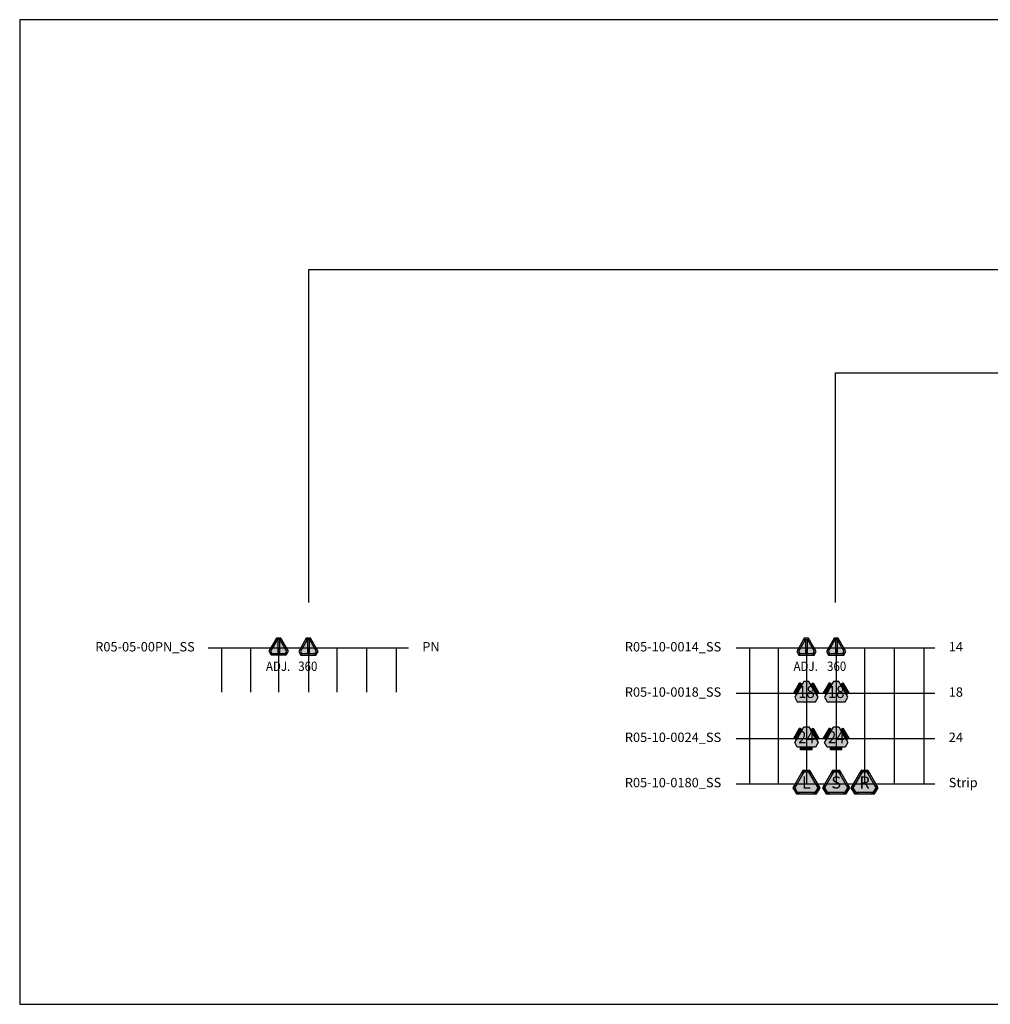
# Model space of a CAD drawing. Extents: x -76 to 215, y -6913 to -6622.
# Drawn here: x -8 to -1, y -6799 to -6791 of the extents above; entities that cross this region are included whole.
import ezdxf
from ezdxf.enums import TextEntityAlignment as Align

# ---------------------------------------------------------------- set-up
doc = ezdxf.new("R2010")
doc.units = 0
doc.header["$LTSCALE"] = 360
doc.header["$MEASUREMENT"] = 0
for name, color, linetype in [('LK-IRRG-013M', 13, 'Continuous'), ('LK-IRRG-025M', 1, 'Continuous'), ('LK-IRRG-035M', 123, 'Continuous'), ('LK-IRRG-PATT', 13, 'Continuous'), ('LK-IRRG-ROTY-05-MASK', 255, 'Continuous'), ('LK-IRRG-TEXT', 1, 'Continuous'), ('Z-TEXT-013M', 150, 'Continuous')]:
    doc.layers.add(name, color=color, linetype=linetype)
doc.layers.add('Z-GRID-NPLT', color=6, linetype='Continuous', plot=False)
doc.layers.add('Z-GUIDE-NPLT', color=1, linetype='Continuous', plot=False)
doc.styles.add('CALLOUT LIGHT', font='swissl.ttf')
doc.styles.add('Head 7pt', font='ROMANS0.SHX', dxfattribs={"height": 0.07})

# ---------------------------------------------------------------- blocks, each defined once
blk = doc.blocks.new('LAFX-R05-01')
at = {"layer": 'LK-IRRG-PATT'}
h = blk.add_hatch(color=256, dxfattribs=at)
h.dxf.hatch_style = 1
h.paths.add_polyline_path([(-0.0158, 0.0744), (-0.0096, 0.0636), (0.0096, 0.0636), (0.0158, 0.0744)])
h.paths.add_polyline_path([(0.0565, -0.0509), (0.0503, -0.0401), (-0.0503, -0.0401), (-0.0565, -0.0509)])
h = blk.add_hatch(color=256, dxfattribs=at)
h.dxf.hatch_style = 1
h.paths.add_polyline_path([(-0.0062, -0.0401), (0.0062, -0.0401), (0.0062, 0.0636), (-0.0062, 0.0636)])
at = {"layer": 'LK-IRRG-ROTY-05-MASK'}
h = blk.add_hatch(color=256, dxfattribs=at)
h.dxf.hatch_style = 1
h.paths.add_polyline_path([(-0.0724, -0.0235), (-0.0565, -0.0509), (-0.0503, -0.0401), (-0.0599, -0.0235), (-0.0096, 0.0636), (-0.0158, 0.0744)])
h = blk.add_hatch(color=256, dxfattribs=at)
h.dxf.hatch_style = 1
h.paths.add_polyline_path([(0.0158, 0.0744), (0.0096, 0.0636), (0.0599, -0.0235), (0.0503, -0.0401), (0.0565, -0.0509), (0.0724, -0.0235)])
h = blk.add_hatch(color=256, dxfattribs=at)
h.dxf.hatch_style = 1
h.paths.add_polyline_path([(-0.0062, 0.0636), (-0.0096, 0.0636), (-0.0599, -0.0235), (-0.0503, -0.0401), (-0.0062, -0.0401)])
h = blk.add_hatch(color=256, dxfattribs=at)
h.dxf.hatch_style = 1
h.paths.add_polyline_path([(0.0062, -0.0401), (0.0503, -0.0401), (0.0599, -0.0235), (0.0096, 0.0636), (0.0062, 0.0636)])
at = {"layer": 'LK-IRRG-013M'}
for points in [[(-0.0096, 0.0636), (-0.0158, 0.0744)], [(0.0096, 0.0636), (0.0158, 0.0744)], [(-0.0062, 0.0636), (-0.0062, -0.0401)], [(0.0062, 0.0636), (0.0062, -0.0401)], [(-0.0503, -0.0401), (-0.0565, -0.0509)], [(0.0503, -0.0401), (0.0565, -0.0509)]]:
    blk.add_lwpolyline(points, dxfattribs=at)
blk.add_lwpolyline([(0.0599, -0.0235), (0.0096, 0.0636), (-0.0096, 0.0636), (-0.0599, -0.0235), (-0.0503, -0.0401), (0.0503, -0.0401)], close=True, dxfattribs=at)
at = {"layer": 'LK-IRRG-025M'}
blk.add_line((-0.0359, -0.0509), (0.0359, -0.0509), dxfattribs=at)
blk.add_lwpolyline([(0.0724, -0.0235), (0.0158, 0.0744), (-0.0158, 0.0744), (-0.0724, -0.0235), (-0.0565, -0.0509), (0.0565, -0.0509)], close=True, dxfattribs=at)
blk = doc.blocks.new('LAFX-R05-02')
at = {"layer": 'LK-IRRG-PATT'}
h = blk.add_hatch(color=256, dxfattribs=at)
h.dxf.hatch_style = 1
h.paths.add_polyline_path([(-0.0096, 0.0636), (-0.0158, 0.0744), (-0.0724, -0.0235), (-0.0565, -0.0509), (-0.0503, -0.0401), (-0.0599, -0.0235)])
h.paths.add_polyline_path([(0.0599, -0.0235), (0.0503, -0.0401), (0.0565, -0.0509), (0.0724, -0.0235), (0.0158, 0.0744), (0.0096, 0.0636)])
at = {"layer": 'LK-IRRG-ROTY-05-MASK'}
h = blk.add_hatch(color=256, dxfattribs=at)
h.dxf.hatch_style = 1
h.paths.add_polyline_path([(0.0096, 0.0636), (0.0158, 0.0744), (-0.0158, 0.0744), (-0.0096, 0.0636)])
h = blk.add_hatch(color=256, dxfattribs=at)
h.dxf.hatch_style = 1
h.paths.add_polyline_path([(-0.0599, -0.0235), (-0.0503, -0.0401), (-0.0062, -0.0401), (-0.0062, 0.0636), (-0.0096, 0.0636)])
h = blk.add_hatch(color=256, dxfattribs=at)
h.dxf.hatch_style = 1
h.paths.add_polyline_path([(-0.0062, -0.0401), (0.0062, -0.0401), (0.0062, 0.0636), (-0.0062, 0.0636)])
h = blk.add_hatch(color=256, dxfattribs=at)
h.dxf.hatch_style = 1
h.paths.add_polyline_path([(0.0096, 0.0636), (0.0062, 0.0636), (0.0062, -0.0401), (0.0503, -0.0401), (0.0599, -0.0235)])
h = blk.add_hatch(color=256, dxfattribs=at)
h.dxf.hatch_style = 1
h.paths.add_polyline_path([(-0.0503, -0.0401), (-0.0565, -0.0509), (0.0565, -0.0509), (0.0503, -0.0401)])
at = {"layer": 'LK-IRRG-013M'}
for points in [[(-0.0096, 0.0636), (-0.0158, 0.0744)], [(0.0096, 0.0636), (0.0158, 0.0744)], [(-0.0062, 0.0636), (-0.0062, -0.0401)], [(0.0062, 0.0636), (0.0062, -0.0401)], [(-0.0503, -0.0401), (-0.0565, -0.0509)], [(0.0503, -0.0401), (0.0565, -0.0509)]]:
    blk.add_lwpolyline(points, dxfattribs=at)
blk.add_lwpolyline([(0.0599, -0.0235), (0.0096, 0.0636), (-0.0096, 0.0636), (-0.0599, -0.0235), (-0.0503, -0.0401), (0.0503, -0.0401)], close=True, dxfattribs=at)
at = {"layer": 'LK-IRRG-025M'}
blk.add_line((-0.0359, -0.0509), (0.0359, -0.0509), dxfattribs=at)
blk.add_lwpolyline([(0.0724, -0.0235), (0.0158, 0.0744), (-0.0158, 0.0744), (-0.0724, -0.0235), (-0.0565, -0.0509), (0.0565, -0.0509)], close=True, dxfattribs=at)
blk = doc.blocks.new('LAFX-R05-04')
at = {"layer": 'LK-IRRG-PATT'}
for points in [[(-0.0745, -0.0068), (-0.0314, 0.0679), (-0.0505, 0.0789), (-0.0936, 0.0042)], [(0.0314, 0.0679), (0.0745, -0.0068), (0.0936, 0.0042), (0.0505, 0.0789)]]:
    blk.add_hatch(color=256, dxfattribs=at).paths.add_polyline_path(points)
at = {"layer": 'LK-IRRG-ROTY-05-MASK'}
h = blk.add_hatch(color=256, dxfattribs=at)
h.dxf.hatch_style = 1
h.paths.add_polyline_path([(0.019, 0.0894), (-0.019, 0.0894), (-0.087, -0.0283), (-0.068, -0.0612), (0.068, -0.0612), (0.087, -0.0283)])
at = {"layer": 'LK-IRRG-013M'}
for p, q in [((-0.0936, 0.0042), (-0.0505, 0.0789)), ((-0.0314, 0.0679), (-0.0505, 0.0789)), ((0.0314, 0.0679), (0.0505, 0.0789)), ((0.0505, 0.0789), (0.0936, 0.0042)), ((-0.0745, -0.0068), (-0.0936, 0.0042)), ((-0.0314, 0.0679), (-0.0745, -0.0068)), ((0.0745, -0.0068), (0.0314, 0.0679)), ((0.0745, -0.0068), (0.0936, 0.0042))]:
    blk.add_line(p, q, dxfattribs=at)
at = {"layer": 'LK-IRRG-035M'}
blk.add_lwpolyline([(0.019, 0.0894), (-0.019, 0.0894), (-0.087, -0.0283), (-0.068, -0.0612), (0.068, -0.0612), (0.087, -0.0283)], close=True, dxfattribs=at)
at = {"layer": 'LK-IRRG-TEXT', "style": 'CALLOUT LIGHT', "width": 0.9}
blk.add_attdef('#', text='', height=0.09, dxfattribs=at).set_placement((0, 0), align=Align.MIDDLE)
blk = doc.blocks.new('LAFX-R05-12')
at = {"layer": 'LK-IRRG-PATT'}
for points in [[(-0.0745, -0.0068), (-0.0314, 0.0679), (-0.0505, 0.0789), (-0.0936, 0.0042)], [(0.0314, 0.0679), (0.0745, -0.0068), (0.0936, 0.0042), (0.0505, 0.0789)]]:
    blk.add_hatch(color=256, dxfattribs=at).paths.add_polyline_path(points)
at = {"layer": 'LK-IRRG-ROTY-05-MASK'}
h = blk.add_hatch(color=256, dxfattribs=at)
h.dxf.hatch_style = 1
h.paths.add_polyline_path([(0.019, 0.0894), (-0.019, 0.0894), (-0.087, -0.0283), (-0.068, -0.0612), (0.068, -0.0612), (0.087, -0.0283)])
at = {"layer": 'LK-IRRG-013M'}
for p, q in [((-0.0936, 0.0042), (-0.0505, 0.0789)), ((-0.0314, 0.0679), (-0.0505, 0.0789)), ((0.0314, 0.0679), (0.0505, 0.0789)), ((0.0505, 0.0789), (0.0936, 0.0042)), ((-0.0745, -0.0068), (-0.0936, 0.0042)), ((-0.0314, 0.0679), (-0.0745, -0.0068)), ((0.0745, -0.0068), (0.0314, 0.0679)), ((0.0745, -0.0068), (0.0936, 0.0042))]:
    blk.add_line(p, q, dxfattribs=at)
at = {"layer": 'LK-IRRG-035M'}
blk.add_lwpolyline([(0.019, 0.0894), (-0.019, 0.0894), (-0.087, -0.0283), (-0.068, -0.0612), (0.068, -0.0612), (0.087, -0.0283)], close=True, dxfattribs=at)
at = {"layer": 'LK-IRRG-TEXT', "style": 'CALLOUT LIGHT', "width": 0.9}
blk.add_attdef('#', text='', height=0.09, dxfattribs=at).set_placement((0, 0), align=Align.MIDDLE)
blk = doc.blocks.new('LAFX-R05-05')
at = {"layer": 'LK-IRRG-PATT'}
for points in [[(-0.0745, -0.0068), (-0.0314, 0.0679), (-0.0505, 0.0789), (-0.0936, 0.0042)], [(0.0314, 0.0679), (0.0745, -0.0068), (0.0936, 0.0042), (0.0505, 0.0789)], [(-0.0431, -0.0832), (0.0431, -0.0832), (0.0431, -0.0612), (-0.0431, -0.0612)]]:
    blk.add_hatch(color=256, dxfattribs=at).paths.add_polyline_path(points)
at = {"layer": 'LK-IRRG-ROTY-05-MASK'}
h = blk.add_hatch(color=256, dxfattribs=at)
h.dxf.hatch_style = 1
h.paths.add_polyline_path([(-0.068, -0.0612), (-0.087, -0.0283), (-0.019, 0.0894), (0.019, 0.0894), (0.087, -0.0283), (0.068, -0.0612)])
at = {"layer": 'LK-IRRG-013M'}
for p, q in [((-0.0936, 0.0042), (-0.0505, 0.0789)), ((-0.0314, 0.0679), (-0.0505, 0.0789)), ((0.0314, 0.0679), (0.0505, 0.0789)), ((0.0505, 0.0789), (0.0936, 0.0042)), ((-0.0745, -0.0068), (-0.0936, 0.0042)), ((-0.0314, 0.0679), (-0.0745, -0.0068)), ((0.0745, -0.0068), (0.0314, 0.0679)), ((0.0745, -0.0068), (0.0936, 0.0042)), ((-0.0431, -0.0832), (-0.0431, -0.0612)), ((-0.0431, -0.0612), (0.0431, -0.0612)), ((0.0431, -0.0832), (0.0431, -0.0612)), ((0.0431, -0.0832), (-0.0431, -0.0832))]:
    blk.add_line(p, q, dxfattribs=at)
at = {"layer": 'LK-IRRG-035M'}
blk.add_lwpolyline([(-0.068, -0.0612), (-0.087, -0.0283), (-0.019, 0.0894), (0.019, 0.0894), (0.087, -0.0283), (0.068, -0.0612)], close=True, dxfattribs=at)
at = {"layer": 'LK-IRRG-TEXT', "style": 'CALLOUT LIGHT', "width": 0.9}
blk.add_attdef('#', text='', height=0.09, dxfattribs=at).set_placement((0, 0), align=Align.MIDDLE)
blk = doc.blocks.new('LAFX-R05-08')
at = {"layer": 'LK-IRRG-PATT'}
h = blk.add_hatch(color=256, dxfattribs=at)
h.dxf.hatch_style = 1
h.paths.add_polyline_path([(-0.0789, -0.0143), (-0.0898, -0.008), (-0.1015, -0.0283), (-0.0752, -0.0738), (-0.0518, -0.0738), (-0.0518, -0.0612), (-0.068, -0.0612), (-0.087, -0.0283)])
at = {"layer": 'LK-IRRG-ROTY-05-MASK'}
h = blk.add_hatch(color=256, dxfattribs=at)
h.dxf.hatch_style = 1
h.paths.add_polyline_path([(-0.0271, 0.0755), (-0.038, 0.0818), (-0.0898, -0.008), (-0.0789, -0.0143)])
h = blk.add_hatch(color=256, dxfattribs=at)
h.dxf.hatch_style = 1
h.paths.add_polyline_path([(0.019, 0.0894), (-0.019, 0.0894), (-0.087, -0.0283), (-0.068, -0.0612), (0.068, -0.0612), (0.087, -0.0283)])
h = blk.add_hatch(color=256, dxfattribs=at)
h.dxf.hatch_style = 1
h.paths.add_polyline_path([(0.0263, 0.102), (-0.0263, 0.102), (-0.038, 0.0818), (-0.0271, 0.0755), (-0.019, 0.0894), (0.019, 0.0894), (0.0271, 0.0755), (0.038, 0.0818)])
h = blk.add_hatch(color=256, dxfattribs=at)
h.dxf.hatch_style = 1
h.paths.add_polyline_path([(0.038, 0.0818), (0.0271, 0.0755), (0.0789, -0.0143), (0.0898, -0.008)])
h = blk.add_hatch(color=256, dxfattribs=at)
h.dxf.hatch_style = 1
h.paths.add_polyline_path([(0.0518, -0.0612), (-0.0518, -0.0612), (-0.0518, -0.0738), (0.0518, -0.0738)])
h = blk.add_hatch(color=256, dxfattribs=at)
h.dxf.hatch_style = 1
h.paths.add_polyline_path([(0.1015, -0.0283), (0.0898, -0.008), (0.0789, -0.0143), (0.087, -0.0283), (0.068, -0.0612), (0.0518, -0.0612), (0.0518, -0.0738), (0.0752, -0.0738)])
at = {"layer": 'LK-IRRG-013M'}
blk.add_lwpolyline([(-0.019, 0.0894), (-0.087, -0.0283), (-0.068, -0.0612), (0.068, -0.0612), (0.087, -0.0283), (0.019, 0.0894)], close=True, dxfattribs=at)
for points in [[(-0.0271, 0.0755), (-0.038, 0.0818)], [(0.0271, 0.0755), (0.038, 0.0818)], [(-0.0789, -0.0143), (-0.0898, -0.008)], [(-0.0518, -0.0612), (-0.0518, -0.0738)], [(0.0518, -0.0612), (0.0518, -0.0738)], [(0.0789, -0.0143), (0.0898, -0.008)]]:
    blk.add_lwpolyline(points, dxfattribs=at)
at = {"layer": 'LK-IRRG-025M'}
blk.add_lwpolyline([(-0.0263, 0.102), (-0.1015, -0.0283), (-0.0752, -0.0738), (0.0752, -0.0738), (0.1015, -0.0283), (0.0263, 0.102)], close=True, dxfattribs=at)
at = {"layer": 'LK-IRRG-TEXT', "style": 'CALLOUT LIGHT'}
blk.add_attdef('#', text='', height=0.09, dxfattribs=at).set_placement((0, 0), align=Align.MIDDLE)
blk = doc.blocks.new('LAFX-R05-09')
at = {"layer": 'LK-IRRG-PATT'}
h = blk.add_hatch(color=256, dxfattribs=at)
h.dxf.hatch_style = 1
h.paths.add_polyline_path([(0.0263, 0.102), (-0.0263, 0.102), (-0.038, 0.0818), (-0.0271, 0.0755), (-0.019, 0.0894), (0.019, 0.0894), (0.0271, 0.0755), (0.038, 0.0818)])
h = blk.add_hatch(color=256, dxfattribs=at)
h.dxf.hatch_style = 1
h.paths.add_polyline_path([(-0.0518, -0.0612), (-0.068, -0.0612), (-0.087, -0.0283), (-0.0789, -0.0143), (-0.0898, -0.008), (-0.1015, -0.0283), (-0.0752, -0.0738), (-0.0518, -0.0738)])
h = blk.add_hatch(color=256, dxfattribs=at)
h.dxf.hatch_style = 1
h.paths.add_polyline_path([(0.0898, -0.008), (0.0789, -0.0143), (0.087, -0.0283), (0.068, -0.0612), (0.0518, -0.0612), (0.0518, -0.0738), (0.0752, -0.0738), (0.1015, -0.0283)])
at = {"layer": 'LK-IRRG-ROTY-05-MASK'}
h = blk.add_hatch(color=256, dxfattribs=at)
h.dxf.hatch_style = 1
h.paths.add_polyline_path([(-0.0271, 0.0755), (-0.038, 0.0818), (-0.0898, -0.008), (-0.0789, -0.0143)])
h = blk.add_hatch(color=256, dxfattribs=at)
h.dxf.hatch_style = 1
h.paths.add_polyline_path([(0.019, 0.0894), (-0.019, 0.0894), (-0.087, -0.0283), (-0.068, -0.0612), (0.068, -0.0612), (0.087, -0.0283)])
h = blk.add_hatch(color=256, dxfattribs=at)
h.dxf.hatch_style = 1
h.paths.add_polyline_path([(0.038, 0.0818), (0.0271, 0.0755), (0.0789, -0.0143), (0.0898, -0.008)])
h = blk.add_hatch(color=256, dxfattribs=at)
h.dxf.hatch_style = 1
h.paths.add_polyline_path([(0.0518, -0.0612), (-0.0518, -0.0612), (-0.0518, -0.0738), (0.0518, -0.0738)])
at = {"layer": 'LK-IRRG-013M'}
blk.add_lwpolyline([(-0.019, 0.0894), (-0.087, -0.0283), (-0.068, -0.0612), (0.068, -0.0612), (0.087, -0.0283), (0.019, 0.0894)], close=True, dxfattribs=at)
for points in [[(-0.0271, 0.0755), (-0.038, 0.0818)], [(0.0271, 0.0755), (0.038, 0.0818)], [(-0.0789, -0.0143), (-0.0898, -0.008)], [(-0.0518, -0.0612), (-0.0518, -0.0738)], [(0.0518, -0.0612), (0.0518, -0.0738)], [(0.0789, -0.0143), (0.0898, -0.008)]]:
    blk.add_lwpolyline(points, dxfattribs=at)
at = {"layer": 'LK-IRRG-025M'}
blk.add_lwpolyline([(-0.0263, 0.102), (-0.1015, -0.0283), (-0.0752, -0.0738), (0.0752, -0.0738), (0.1015, -0.0283), (0.0263, 0.102)], close=True, dxfattribs=at)
at = {"layer": 'LK-IRRG-TEXT', "style": 'CALLOUT LIGHT'}
blk.add_attdef('#', text='', height=0.09, dxfattribs=at).set_placement((0, 0), align=Align.MIDDLE)
blk = doc.blocks.new('LAFX-R05-10')
at = {"layer": 'LK-IRRG-PATT'}
h = blk.add_hatch(color=256, dxfattribs=at)
h.dxf.hatch_style = 1
h.paths.add_polyline_path([(-0.0785, -0.0143), (-0.0894, -0.008), (-0.1011, -0.0283), (-0.0748, -0.0738), (-0.0514, -0.0738), (-0.0514, -0.0612), (-0.0676, -0.0612), (-0.0866, -0.0283)])
h = blk.add_hatch(color=256, dxfattribs=at)
h.dxf.hatch_style = 1
h.paths.add_polyline_path([(0.1019, -0.0283), (0.0902, -0.008), (0.0793, -0.0143), (0.0874, -0.0283), (0.0683, -0.0612), (0.0522, -0.0612), (0.0522, -0.0738), (0.0756, -0.0738)])
at = {"layer": 'LK-IRRG-ROTY-05-MASK'}
h = blk.add_hatch(color=256, dxfattribs=at)
h.dxf.hatch_style = 1
h.paths.add_polyline_path([(-0.0267, 0.0755), (-0.0376, 0.0818), (-0.0894, -0.008), (-0.0785, -0.0143)])
h = blk.add_hatch(color=256, dxfattribs=at)
h.dxf.hatch_style = 1
h.paths.add_polyline_path([(0.0194, 0.0894), (-0.0186, 0.0894), (-0.0866, -0.0283), (-0.0676, -0.0612), (0.0683, -0.0612), (0.0874, -0.0283)])
h = blk.add_hatch(color=256, dxfattribs=at)
h.dxf.hatch_style = 1
h.paths.add_polyline_path([(0.0267, 0.102), (-0.0259, 0.102), (-0.0376, 0.0818), (-0.0267, 0.0755), (-0.0186, 0.0894), (0.0194, 0.0894), (0.0275, 0.0755), (0.0384, 0.0818)])
h = blk.add_hatch(color=256, dxfattribs=at)
h.dxf.hatch_style = 1
h.paths.add_polyline_path([(0.0384, 0.0818), (0.0275, 0.0755), (0.0793, -0.0143), (0.0902, -0.008)])
h = blk.add_hatch(color=256, dxfattribs=at)
h.dxf.hatch_style = 1
h.paths.add_polyline_path([(0.0522, -0.0612), (-0.0514, -0.0612), (-0.0514, -0.0738), (0.0522, -0.0738)])
at = {"layer": 'LK-IRRG-013M'}
blk.add_lwpolyline([(-0.0186, 0.0894), (-0.0866, -0.0283), (-0.0676, -0.0612), (0.0683, -0.0612), (0.0874, -0.0283), (0.0194, 0.0894)], close=True, dxfattribs=at)
for points in [[(-0.0267, 0.0755), (-0.0376, 0.0818)], [(0.0275, 0.0755), (0.0384, 0.0818)], [(-0.0785, -0.0143), (-0.0894, -0.008)], [(-0.0514, -0.0612), (-0.0514, -0.0738)], [(0.0522, -0.0612), (0.0522, -0.0738)], [(0.0793, -0.0143), (0.0902, -0.008)]]:
    blk.add_lwpolyline(points, dxfattribs=at)
at = {"layer": 'LK-IRRG-025M'}
blk.add_lwpolyline([(-0.0259, 0.102), (-0.1011, -0.0283), (-0.0748, -0.0738), (0.0756, -0.0738), (0.1019, -0.0283), (0.0267, 0.102)], close=True, dxfattribs=at)
at = {"layer": 'LK-IRRG-TEXT', "style": 'CALLOUT LIGHT'}
blk.add_attdef('#', text='', height=0.09, dxfattribs=at).set_placement((0.0004, 0), align=Align.MIDDLE)
blk = doc.blocks.new('LAFX-R05-13')
at = {"layer": 'LK-IRRG-PATT'}
for points in [[(-0.0745, -0.0068), (-0.0314, 0.0679), (-0.0505, 0.0789), (-0.0936, 0.0042)], [(0.0314, 0.0679), (0.0745, -0.0068), (0.0936, 0.0042), (0.0505, 0.0789)], [(-0.0431, -0.0832), (0.0431, -0.0832), (0.0431, -0.0612), (-0.0431, -0.0612)]]:
    blk.add_hatch(color=256, dxfattribs=at).paths.add_polyline_path(points)
at = {"layer": 'LK-IRRG-ROTY-05-MASK'}
h = blk.add_hatch(color=256, dxfattribs=at)
h.dxf.hatch_style = 1
h.paths.add_polyline_path([(-0.068, -0.0612), (-0.087, -0.0283), (-0.019, 0.0894), (0.019, 0.0894), (0.087, -0.0283), (0.068, -0.0612)])
at = {"layer": 'LK-IRRG-013M'}
for p, q in [((-0.0936, 0.0042), (-0.0505, 0.0789)), ((-0.0314, 0.0679), (-0.0505, 0.0789)), ((0.0314, 0.0679), (0.0505, 0.0789)), ((0.0505, 0.0789), (0.0936, 0.0042)), ((-0.0745, -0.0068), (-0.0936, 0.0042)), ((-0.0314, 0.0679), (-0.0745, -0.0068)), ((0.0745, -0.0068), (0.0314, 0.0679)), ((0.0745, -0.0068), (0.0936, 0.0042)), ((-0.0431, -0.0832), (-0.0431, -0.0612)), ((-0.0431, -0.0612), (0.0431, -0.0612)), ((0.0431, -0.0832), (0.0431, -0.0612)), ((0.0431, -0.0832), (-0.0431, -0.0832))]:
    blk.add_line(p, q, dxfattribs=at)
at = {"layer": 'LK-IRRG-035M'}
blk.add_lwpolyline([(-0.068, -0.0612), (-0.087, -0.0283), (-0.019, 0.0894), (0.019, 0.0894), (0.087, -0.0283), (0.068, -0.0612)], close=True, dxfattribs=at)
at = {"layer": 'LK-IRRG-TEXT', "style": 'CALLOUT LIGHT', "width": 0.9}
blk.add_attdef('#', text='', height=0.09, dxfattribs=at).set_placement((0, 0), align=Align.MIDDLE)

msp = doc.modelspace()

# ---------------------------------------------------------------- linework, layer by layer
msp.add_lwpolyline([(11.2509, -6798.79), (11.2509, -6791.4516), (-8.2586, -6791.4516), (-8.2586, -6798.79)], close=True)
at = {"layer": 'Z-GRID-NPLT'}
for p, q in [((-5.3617, -6796.1362), (-6.8533, -6796.1362)), ((-6.7541, -6796.1362), (-6.7541, -6796.4633)), ((-6.5397, -6796.1362), (-6.5397, -6796.4633)), ((-6.3293, -6796.1355), (-6.3293, -6796.4633)), ((-6.1075, -6796.1362), (-6.1075, -6796.4633)), ((-5.8966, -6796.1362), (-5.8966, -6796.4633)), ((-5.6751, -6796.1362), (-5.6751, -6796.4633)), ((-5.4537, -6796.1362), (-5.4537, -6796.4633)), ((-1.439, -6796.1362), (-2.9206, -6796.1362)), ((-2.8214, -6796.1362), (-2.8214, -6797.1485)), ((-2.607, -6796.1362), (-2.607, -6797.1485)), ((-2.3966, -6796.1355), (-2.3966, -6797.1485)), ((-2.1748, -6796.1362), (-2.1748, -6797.1485)), ((-1.9639, -6796.1362), (-1.9639, -6797.1485)), ((-1.7425, -6796.1362), (-1.7425, -6797.1485)), ((-1.521, -6796.1362), (-1.521, -6797.1485)), ((-1.439, -6796.4736), (-2.9206, -6796.4736)), ((-1.439, -6796.8111), (-2.9206, -6796.8111)), ((-1.439, -6797.1485), (-2.9206, -6797.1485))]:
    msp.add_line(p, q, dxfattribs=at)
at = {"layer": 'Z-GUIDE-NPLT'}
for points in [[(6.5671, -6793.3159), (-6.1075, -6793.3159), (-6.1075, -6795.7962)], [(-2.1798, -6795.7962), (-2.1798, -6794.0826), (6.5671, -6794.0826)]]:
    msp.add_lwpolyline(points, dxfattribs=at)

# ---------------------------------------------------------------- block references
for name, p in [('LAFX-R05-01', (-6.3293, -6796.1355)), ('LAFX-R05-02', (-6.1075, -6796.1362)), ('LAFX-R05-01', (-2.3966, -6796.1362)), ('LAFX-R05-02', (-2.1748, -6796.1362))]:
    msp.add_blockref(name, p)
for name, p, values in [('LAFX-R05-04', (-2.3966, -6796.4736), {'#': '18'}), ('LAFX-R05-12', (-2.1748, -6796.4736), {'#': '18'}), ('LAFX-R05-05', (-2.3966, -6796.8111), {'#': '24'}), ('LAFX-R05-13', (-2.1748, -6796.8111), {'#': '24'}), ('LAFX-R05-08', (-2.3966, -6797.1485), {'#': 'L'}), ('LAFX-R05-09', (-2.1748, -6797.1485), {'#': 'S'}), ('LAFX-R05-10', (-1.9639, -6797.1485), {'#': 'R'})]:
    msp.add_blockref(name, p).add_auto_attribs(values)

# ---------------------------------------------------------------- texts
at = {"layer": 'LK-IRRG-TEXT', "style": 'CALLOUT LIGHT', "width": 0.9}
for s, p in [('ADJ.', (-6.3331, -6796.3055)), ('360', (-6.1118, -6796.3055)), ('ADJ.', (-2.4019, -6796.3055)), ('360', (-2.1715, -6796.3055))]:
    msp.add_text(s, height=0.07, dxfattribs=at).set_placement(p, align=Align.CENTER)
at = {"layer": 'Z-TEXT-013M', "style": 'Head 7pt'}
for s, p in [('R05-05-00PN_SS', (-6.9542, -6796.1601)), ('R05-10-0014_SS', (-3.0315, -6796.1601)), ('R05-10-0018_SS', (-3.0315, -6796.4976)), ('R05-10-0024_SS', (-3.0315, -6796.835)), ('R05-10-0180_SS', (-3.0315, -6797.1724))]:
    msp.add_text(s, height=0.07, dxfattribs=at).set_placement(p, align=Align.RIGHT)
for s, p in [('PN', (-5.259, -6796.1601)), ('14', (-1.3363, -6796.1601)), ('18', (-1.3363, -6796.4976)), ('24', (-1.3363, -6796.835)), ('Strip', (-1.3363, -6797.1724))]:
    msp.add_text(s, height=0.07, dxfattribs=at).set_placement(p)

doc.saveas('drawing.dxf')
